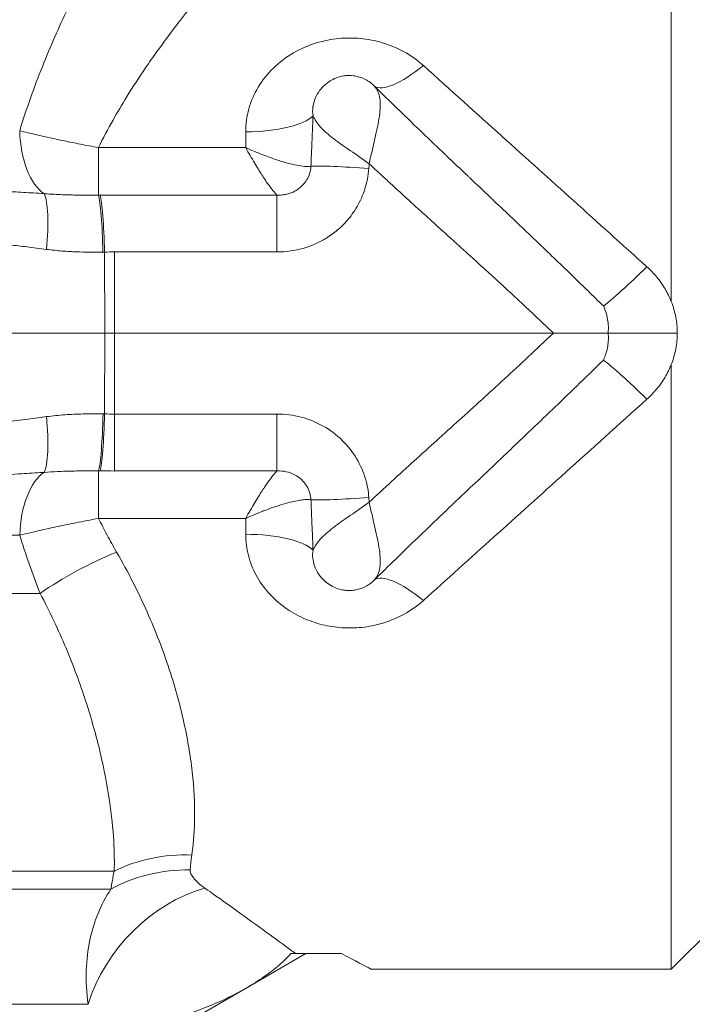
# Model space of a CAD drawing. Units: inches. Extents: x 15 to 210, y 1 to 308.
# Drawn here: x 77 to 78, y 41 to 42 of the extents above; entities that cross this region are included whole.
import ezdxf

# ---------------------------------------------------------------- set-up
doc = ezdxf.new("R2010")
doc.units = ezdxf.units.IN
doc.header["$MEASUREMENT"] = 0

# ---------------------------------------------------------------- blocks, each defined once
blk = doc.blocks.new('8_INCH_CR2_TD_FRONT')
at = {"color": 0, "linetype": 'Continuous', "lineweight": 0, "extrusion": (0, 1, 2.22045e-16)}
for p, q in [((11.06472, 13.07436), (11.06472, 13.60908)), ((10.68847, 13.21052), (10.68847, 13.22454)), ((10.68846, 13.21052), (10.55832, 13.21051)), ((10.5599, 13.16854), (10.55832, 13.16852)), ((10.71609, 13.1686), (10.5725, 13.1686)), ((10.71609, 13.1686), (10.71609, 13.11826)), ((10.56392, 13.04658), (10.56367, 13.11815)), ((10.71609, 13.11826), (10.5725, 13.11826)), ((10.5725, 13.04658), (10.5725, 13.11826)), ((10.56392, 13.04658), (10.438, 13.04658)), ((10.56367, 12.97502), (10.56392, 13.04658)), ((10.5725, 13.04658), (10.56392, 13.04658)), ((10.5725, 12.9749), (10.5725, 13.04658)), ((10.5725, 13.04658), (10.96048, 13.04658)), ((11.06472, 12.48408), (11.06472, 13.0188)), ((10.5725, 12.92457), (10.5725, 12.9749)), ((10.5725, 12.9749), (10.71609, 12.9749)), ((10.55842, 12.88265), (10.55842, 12.92464)), ((10.55842, 12.92464), (10.5599, 12.92463)), ((10.5725, 12.92457), (10.71609, 12.92457)), ((10.79735, 12.90116), (10.79767, 12.89698)), ((10.55842, 12.88265), (10.68846, 12.88264)), ((10.68847, 12.86862), (10.68847, 12.88264)), ((10.48876, 12.86781), (10.30223, 12.86781)), ((10.50671, 12.81639), (10.29972, 12.81639)), ((10.60047, 12.80183), (10.60047, 12.80183)), ((10.61347, 12.77037), (10.61347, 12.77036)), ((10.57226, 12.57075), (10.27476, 12.57075)), ((10.56927, 12.55476), (10.26487, 12.55476)), ((11.12722, 12.54658), (11.06472, 12.48408)), ((10.68885, 12.46734), (10.74167, 12.49783)), ((10.73266, 12.49783), (10.77316, 12.49783)), ((10.79922, 12.48408), (11.06472, 12.48408)), ((10.62044, 12.42784), (10.68885, 12.46734)), ((10.54921, 12.45301), (9.68599, 12.45301))]:
    blk.add_line(p, q, dxfattribs=at)
at = {"color": 0, "linetype": 'Continuous', "lineweight": 0, "extrusion": (0, 2.22045e-16, -1)}
for centre, major_axis, ratio, start_param, end_param in [((10.84552, 13.30921), (-0.04384, -0.04384), 0.311456, -1.268862, -0.04098), ((11.0431, 13.11164), (-0.04384, -0.04384), 0.07386, -1.497071, -0.433561), ((11.07004, 13.04658), (-0.062, 0), 0, -1.570796, -0.159813), ((10.50141, 12.97551), (0.00627, -0.05464), 0.191912, -1.496074, -0.282059), ((10.55842, 12.97792), (-0.00103, -0.05499), 0.072869, -1.519791, -0.251403), ((10.5599, 12.9779), (-0.00099, -0.05499), 0.069536, -1.519674, -0.252276), ((10.71609, 12.97778), (0, -0.055), 0.000001, -1.518436, -0.255487), ((10.52044, 12.86458), (0, 0.062), 0.511554, -1.5187, -0.323521), ((10.79735, 12.90404), (-0.05484, -0.00419), 0.052184, -1.566812, -0.363264), ((10.68847, 12.84901), (0.062, 0), 0.316371, -1.570796, -0.281334), ((10.57432, 12.80988), (0.113, 0.05344), 0.314664, -2.056325, -1.423069), ((10.6408, 12.48237), (0.12411, -0.01488), 0.818758, -2.25051, -1.668673), ((10.63941, 12.46638), (0.12482, -0.00671), 0.843586, -2.212187, -1.616144), ((10.65245, 12.44668), (0.08189, 0.09444), 0.760273, -2.097733, -0.850998)]:
    blk.add_ellipse(centre, major_axis=major_axis, ratio=ratio, start_param=start_param, end_param=end_param, dxfattribs=at)
at = {"color": 0, "linetype": 'Continuous', "lineweight": 0}
for centre, major_axis, ratio, start_param, end_param in [((10.68847, 13.24416), (0.062, 0), 0.316371, -1.570796, -0.281329), ((10.52035, 13.22858), (0, -0.062), 0.511462, -1.518421, -0.32329), ((10.55832, 13.22858), (0, -0.062), 0.000004, -1.275066, -0.250659), ((10.79735, 13.18913), (-0.05484, 0.00419), 0.052184, -1.566811, -0.363261), ((10.50135, 13.11764), (0.00626, 0.05464), 0.192066, -1.49609, -0.28189), ((10.55832, 13.11524), (-0.00103, 0.05499), 0.0731, -1.519799, -0.251342), ((10.5725, 13.08611), (-0.33064, -0.00001), 0.249468, -1.570807, -1.532683), ((10.5599, 13.11527), (-0.00099, 0.05499), 0.069536, -1.519674, -0.252276), ((10.59128, 13.11813), (0.39391, 0.00818), 0.001511, 1.640913, 1.644443), ((10.57251, 13.07754), (-0.11865, -0.00001), 0.343217, -1.570787, -1.496267), ((11.0431, 12.98153), (-0.04384, 0.04384), 0.07386, -1.497071, -0.433544), ((10.59128, 12.97504), (0.39394, -0.00818), 0.001508, -1.644218, -1.640918), ((10.57251, 13.01563), (0.11865, -0.00001), 0.343216, -1.645325, -1.570805), ((10.5725, 13.00705), (0.33064, -0.00001), 0.249467, -1.60891, -1.570786), ((10.84552, 12.78395), (-0.04384, 0.04384), 0.311456, -1.268862, -0.040889)]:
    blk.add_ellipse(centre, major_axis=major_axis, ratio=ratio, start_param=start_param, end_param=end_param, dxfattribs=at)
for points, knots in [([(10.77778, 13.72754), (10.77778, 13.72754), (10.77689, 13.7263), (10.7754, 13.72422), (10.77391, 13.72214), (10.77183, 13.71922), (10.76937, 13.71578), (10.76692, 13.71234), (10.76411, 13.70839), (10.76097, 13.70398), (10.75783, 13.69956), (10.75436, 13.69467), (10.75042, 13.68909), (10.74648, 13.6835), (10.74205, 13.67721), (10.73718, 13.67026), (10.73232, 13.66331), (10.72701, 13.6557), (10.72152, 13.64778), (10.71604, 13.63987), (10.71039, 13.63167), (10.70475, 13.62344), (10.69912, 13.61521), (10.69352, 13.60697), (10.68785, 13.59856), (10.68218, 13.59015), (10.67643, 13.58157), (10.67047, 13.57257), (10.66451, 13.56357), (10.65832, 13.55415), (10.65195, 13.54434), (10.64559, 13.53454), (10.63905, 13.52434), (10.63248, 13.51395), (10.62591, 13.50356), (10.61933, 13.49298), (10.6128, 13.48231), (10.60627, 13.47164), (10.59981, 13.46089), (10.59336, 13.44993), (10.58691, 13.43896), (10.58048, 13.4278), (10.57387, 13.41598), (10.56725, 13.40416), (10.56045, 13.39169), (10.55331, 13.37801), (10.54616, 13.36433), (10.53866, 13.34943), (10.53109, 13.33336), (10.52353, 13.31729), (10.5159, 13.30004), (10.5087, 13.28202), (10.50149, 13.264), (10.49472, 13.24522), (10.48868, 13.22534)], [0, 0, 0, 0, 0.0555556, 0.0555556, 0.0555556, 0.1111111, 0.1111111, 0.1111111, 0.1666667, 0.1666667, 0.1666667, 0.2222222, 0.2222222, 0.2222222, 0.2777778, 0.2777778, 0.2777778, 0.3333333, 0.3333333, 0.3333333, 0.3888889, 0.3888889, 0.3888889, 0.4444444, 0.4444444, 0.4444444, 0.5, 0.5, 0.5, 0.5555556, 0.5555556, 0.5555556, 0.6111111, 0.6111111, 0.6111111, 0.6666667, 0.6666667, 0.6666667, 0.7222222, 0.7222222, 0.7222222, 0.7777778, 0.7777778, 0.7777778, 0.8333333, 0.8333333, 0.8333333, 0.8888889, 0.8888889, 0.8888889, 0.9444444, 0.9444444, 0.9444444, 0.9999977, 0.9999977, 0.9999977, 0.9999977]), ([(10.90261, 13.60908), (10.90261, 13.60908), (10.90156, 13.60809), (10.89979, 13.60644), (10.89963, 13.60628), (10.89946, 13.60613), (10.89929, 13.60596), (10.89757, 13.60435), (10.89528, 13.6022), (10.89264, 13.5997), (10.8921, 13.59919), (10.89155, 13.59867), (10.89098, 13.59814), (10.88848, 13.59577), (10.8857, 13.59315), (10.88266, 13.59027), (10.88163, 13.58929), (10.88056, 13.58828), (10.87946, 13.58724), (10.87661, 13.58453), (10.87353, 13.5816), (10.87016, 13.57839), (10.86846, 13.57678), (10.86669, 13.57509), (10.86485, 13.57332), (10.86162, 13.57024), (10.85817, 13.56693), (10.85451, 13.56341), (10.8519, 13.5609), (10.84918, 13.55829), (10.84638, 13.55558), (10.843, 13.55232), (10.83951, 13.54894), (10.83595, 13.54548), (10.83236, 13.54199), (10.82871, 13.53843), (10.82502, 13.53483), (10.82201, 13.53188), (10.81898, 13.52891), (10.81596, 13.52593), (10.81162, 13.52166), (10.80728, 13.51737), (10.80293, 13.51306), (10.80055, 13.51068), (10.79815, 13.5083), (10.79575, 13.5059), (10.7908, 13.50096), (10.78582, 13.49596), (10.78074, 13.49082), (10.77887, 13.48893), (10.77698, 13.48702), (10.77508, 13.48508), (10.76928, 13.47919), (10.76332, 13.47309), (10.7572, 13.46677), (10.75587, 13.46539), (10.75452, 13.46399), (10.75317, 13.46259), (10.74627, 13.45543), (10.73919, 13.44801), (10.73204, 13.44042), (10.73138, 13.43972), (10.73072, 13.43901), (10.73006, 13.43831), (10.72225, 13.42999), (10.71438, 13.42149), (10.70657, 13.41291), (10.69877, 13.40434), (10.69103, 13.39569), (10.68333, 13.3869), (10.68256, 13.38602), (10.68179, 13.38514), (10.68102, 13.38426), (10.6741, 13.37633), (10.6672, 13.36826), (10.66016, 13.35984), (10.65869, 13.35809), (10.65722, 13.35631), (10.65574, 13.35452), (10.64933, 13.34678), (10.6428, 13.3387), (10.63602, 13.33006), (10.63371, 13.32712), (10.63138, 13.32412), (10.62902, 13.32105), (10.62284, 13.313), (10.61649, 13.30448), (10.61002, 13.29543), (10.60669, 13.29077), (10.60333, 13.28596), (10.59996, 13.28103), (10.59431, 13.27274), (10.58866, 13.26411), (10.58316, 13.25523), (10.57907, 13.24861), (10.57506, 13.24185), (10.57117, 13.23492), (10.56673, 13.22703), (10.56242, 13.21891), (10.55832, 13.21051)], [0, 0, 0, 0, 0.0555556, 0.0555556, 0.0555556, 0.0606437, 0.0606437, 0.0606437, 0.1111111, 0.1111111, 0.1111111, 0.1213725, 0.1213725, 0.1213725, 0.1666667, 0.1666667, 0.1666667, 0.1820842, 0.1820842, 0.1820842, 0.2222222, 0.2222222, 0.2222222, 0.2424315, 0.2424315, 0.2424315, 0.2777778, 0.2777778, 0.2777778, 0.3029819, 0.3029819, 0.3029819, 0.3333333, 0.3333333, 0.3333333, 0.3639021, 0.3639021, 0.3639021, 0.3888889, 0.3888889, 0.3888889, 0.4247395, 0.4247395, 0.4247395, 0.4444444, 0.4444444, 0.4444444, 0.4850523, 0.4850523, 0.4850523, 0.5, 0.5, 0.5, 0.5455781, 0.5455781, 0.5455781, 0.5555556, 0.5555556, 0.5555556, 0.6064146, 0.6064146, 0.6064146, 0.6111111, 0.6111111, 0.6111111, 0.6666667, 0.6666667, 0.6666667, 0.7222222, 0.7222222, 0.7222222, 0.7277875, 0.7277875, 0.7277875, 0.7777778, 0.7777778, 0.7777778, 0.7882225, 0.7882225, 0.7882225, 0.8333333, 0.8333333, 0.8333333, 0.8486747, 0.8486747, 0.8486747, 0.8888889, 0.8888889, 0.8888889, 0.9096059, 0.9096059, 0.9096059, 0.9444444, 0.9444444, 0.9444444, 0.9704087, 0.9704087, 0.9704087, 1, 1, 1, 1]), ([(10.84552, 13.28314), (10.84, 13.28811), (10.83414, 13.29216), (10.82801, 13.29548), (10.82188, 13.29881), (10.81548, 13.3014), (10.8091, 13.30329), (10.80272, 13.30518), (10.79636, 13.30636), (10.79001, 13.30696), (10.78367, 13.30756), (10.77733, 13.30757), (10.77084, 13.30695), (10.76434, 13.30633), (10.75768, 13.30509), (10.75092, 13.30302), (10.74416, 13.30095), (10.73731, 13.29805), (10.73085, 13.29432), (10.7244, 13.2906), (10.71833, 13.28604), (10.71302, 13.2809), (10.70772, 13.27576), (10.70318, 13.27003), (10.69952, 13.26392), (10.69586, 13.25781), (10.69309, 13.25132), (10.69124, 13.24472), (10.68939, 13.23813), (10.68847, 13.23143), (10.68847, 13.22454)], [0.0000026, 0.0000026, 0.0000026, 0.0000026, 0.1, 0.1, 0.1, 0.2, 0.2, 0.2, 0.3, 0.3, 0.3, 0.4, 0.4, 0.4, 0.5, 0.5, 0.5, 0.6, 0.6, 0.6, 0.7, 0.7, 0.7, 0.8, 0.8, 0.8, 0.9, 0.9, 0.9, 1, 1, 1, 1]), ([(11.0431, 13.10518), (11.0214, 13.12472), (10.99958, 13.14438), (10.97845, 13.16341), (10.95732, 13.18243), (10.93688, 13.20084), (10.91493, 13.22062), (10.89299, 13.24039), (10.86953, 13.26151), (10.84552, 13.28314)], [0, 0, 0, 0, 0.3333333, 0.3333333, 0.3333333, 0.6666667, 0.6666667, 0.6666667, 1, 1, 1, 1]), ([(10.74803, 13.23871), (10.74755, 13.24109), (10.74751, 13.24383), (10.74788, 13.24656), (10.74792, 13.2468), (10.74795, 13.24703), (10.74799, 13.24727), (10.74841, 13.24985), (10.74917, 13.2524), (10.75027, 13.25486), (10.75043, 13.25524), (10.75061, 13.25561), (10.75079, 13.25598), (10.75193, 13.25829), (10.75337, 13.26052), (10.75511, 13.26258), (10.75548, 13.26302), (10.75586, 13.26345), (10.75626, 13.26387), (10.75792, 13.26565), (10.75982, 13.26729), (10.76196, 13.26873), (10.76274, 13.26925), (10.76355, 13.26974), (10.76438, 13.27021), (10.76604, 13.27113), (10.76782, 13.27193), (10.76969, 13.27256), (10.77138, 13.27314), (10.77314, 13.27358), (10.77491, 13.27387), (10.77562, 13.27398), (10.77634, 13.27407), (10.77705, 13.27414), (10.77933, 13.27435), (10.78161, 13.27431), (10.78375, 13.27405), (10.78448, 13.27396), (10.78519, 13.27385), (10.78589, 13.27372), (10.78737, 13.27344), (10.78876, 13.27306), (10.79009, 13.2726), (10.7918, 13.27202), (10.79338, 13.27131), (10.79488, 13.27048), (10.79535, 13.27023), (10.7958, 13.26996), (10.79625, 13.26969), (10.79708, 13.26917), (10.7979, 13.26861), (10.79869, 13.26801), (10.79991, 13.26708), (10.80109, 13.26605), (10.80228, 13.26485)], [0.0000003, 0.0000003, 0.0000003, 0.0000003, 0.115099, 0.115099, 0.115099, 0.125, 0.125, 0.125, 0.2335373, 0.2335373, 0.2335373, 0.25, 0.25, 0.25, 0.3531449, 0.3531449, 0.3531449, 0.375, 0.375, 0.375, 0.4668399, 0.4668399, 0.4668399, 0.5, 0.5, 0.5, 0.565525, 0.565525, 0.565525, 0.625, 0.625, 0.625, 0.6487748, 0.6487748, 0.6487748, 0.7243972, 0.7243972, 0.7243972, 0.75, 0.75, 0.75, 0.8045915, 0.8045915, 0.8045915, 0.875, 0.875, 0.875, 0.8966918, 0.8966918, 0.8966918, 0.9375, 0.9375, 0.9375, 1, 1, 1, 1]), ([(10.79767, 13.19618), (10.79846, 13.20002), (10.79932, 13.20382), (10.80019, 13.20756), (10.80105, 13.2113), (10.80192, 13.21496), (10.80275, 13.21852), (10.80357, 13.22208), (10.80434, 13.22553), (10.805, 13.22883), (10.80567, 13.23213), (10.80623, 13.23529), (10.80665, 13.23828), (10.80706, 13.24126), (10.80733, 13.24407), (10.80741, 13.24669), (10.80748, 13.2493), (10.80737, 13.25172), (10.80705, 13.25394), (10.80672, 13.25615), (10.80617, 13.25817), (10.80538, 13.25998), (10.80499, 13.26089), (10.80453, 13.26174), (10.80402, 13.26255), (10.8035, 13.26336), (10.80289, 13.26416), (10.80228, 13.26485)], [0, 0, 0, 0, 0.125, 0.125, 0.125, 0.25, 0.25, 0.25, 0.375, 0.375, 0.375, 0.5, 0.5, 0.5, 0.625, 0.625, 0.625, 0.75, 0.75, 0.75, 0.875, 0.875, 0.875, 0.9375, 0.9375, 0.9375, 1, 1, 1, 1]), ([(11.00467, 13.07049), (11.00017, 13.07491), (10.99566, 13.07932), (10.99115, 13.08373), (10.98906, 13.08576), (10.98697, 13.08779), (10.98489, 13.08982), (10.98007, 13.0945), (10.97525, 13.09917), (10.97041, 13.10384), (10.96861, 13.10558), (10.9668, 13.10733), (10.96499, 13.10907), (10.95984, 13.11403), (10.95467, 13.119), (10.94949, 13.12395), (10.94797, 13.12541), (10.94646, 13.12686), (10.94494, 13.12831), (10.93947, 13.13354), (10.934, 13.13875), (10.92853, 13.14396), (10.92731, 13.14512), (10.92609, 13.14628), (10.92487, 13.14744), (10.9191, 13.15293), (10.91334, 13.1584), (10.90757, 13.16387), (10.90665, 13.16475), (10.90572, 13.16562), (10.9048, 13.1665), (10.89874, 13.17225), (10.89267, 13.178), (10.88663, 13.18373), (10.88601, 13.18432), (10.88538, 13.18491), (10.88476, 13.1855), (10.87842, 13.19151), (10.8721, 13.19751), (10.86578, 13.20353), (10.86546, 13.20383), (10.86513, 13.20414), (10.86481, 13.20445), (10.85817, 13.21077), (10.85153, 13.2171), (10.84471, 13.22364), (10.83788, 13.23018), (10.83088, 13.23693), (10.82379, 13.2438), (10.82351, 13.24407), (10.82323, 13.24435), (10.82295, 13.24462), (10.81614, 13.25123), (10.80925, 13.25796), (10.80228, 13.26485)], [0, 0, 0, 0, 0.068411, 0.068411, 0.068411, 0.1, 0.1, 0.1, 0.172819, 0.172819, 0.172819, 0.2, 0.2, 0.2, 0.277333, 0.277333, 0.277333, 0.3, 0.3, 0.3, 0.381751, 0.381751, 0.381751, 0.4, 0.4, 0.4, 0.48619, 0.48619, 0.48619, 0.5, 0.5, 0.5, 0.590665, 0.590665, 0.590665, 0.6, 0.6, 0.6, 0.695122, 0.695122, 0.695122, 0.7, 0.7, 0.7, 0.8, 0.8, 0.8, 0.9, 0.9, 0.9, 0.903973, 0.903973, 0.903973, 1, 1, 1, 1]), ([(10.74803, 13.23871), (10.74785, 13.23424), (10.74765, 13.22961), (10.74745, 13.22483), (10.74735, 13.2224), (10.74724, 13.21993), (10.74713, 13.21742), (10.74703, 13.21499), (10.74693, 13.21252), (10.74682, 13.21), (10.74661, 13.20488), (10.74639, 13.19956), (10.74617, 13.19406)], [0, 0, 0, 0, 0.333333, 0.333333, 0.333333, 0.502793, 0.502793, 0.502793, 0.666667, 0.666667, 0.666667, 1, 1, 1, 1]), ([(10.74803, 13.23871), (10.74932, 13.23534), (10.75155, 13.23203), (10.75462, 13.22868), (10.75769, 13.22534), (10.7616, 13.22196), (10.76611, 13.21849), (10.77062, 13.21501), (10.77573, 13.21145), (10.78111, 13.20775), (10.78648, 13.20405), (10.79213, 13.20021), (10.79767, 13.19618)], [0, 0, 0, 0, 0.25, 0.25, 0.25, 0.5, 0.5, 0.5, 0.75, 0.75, 0.75, 1, 1, 1, 1]), ([(10.55832, 13.21051), (10.55272, 13.21155), (10.54739, 13.21258), (10.54235, 13.21357), (10.53732, 13.21457), (10.53258, 13.21554), (10.52815, 13.21647), (10.52371, 13.2174), (10.51957, 13.21829), (10.51572, 13.21913), (10.51188, 13.21997), (10.50832, 13.22076), (10.50505, 13.22151), (10.50178, 13.22225), (10.49879, 13.22294), (10.49606, 13.22358), (10.49334, 13.22422), (10.49089, 13.2248), (10.48868, 13.22533)], [0, 0, 0, 0, 0.1666667, 0.1666667, 0.1666667, 0.3333333, 0.3333333, 0.3333333, 0.5, 0.5, 0.5, 0.6666667, 0.6666667, 0.6666667, 0.8333333, 0.8333333, 0.8333333, 0.9999756, 0.9999756, 0.9999756, 0.9999756]), ([(10.74617, 13.19406), (10.74461, 13.1938), (10.74269, 13.19379), (10.74059, 13.19394), (10.73849, 13.1941), (10.73623, 13.19443), (10.73374, 13.19491), (10.73124, 13.19539), (10.72852, 13.19602), (10.72546, 13.19684), (10.72241, 13.19766), (10.71902, 13.19866), (10.71525, 13.19992), (10.71148, 13.20117), (10.70732, 13.20267), (10.70283, 13.20442), (10.69834, 13.20618), (10.69351, 13.20819), (10.68846, 13.21052)], [0, 0, 0, 0, 0.1666667, 0.1666667, 0.1666667, 0.3333333, 0.3333333, 0.3333333, 0.5, 0.5, 0.5, 0.6666667, 0.6666667, 0.6666667, 0.8333333, 0.8333333, 0.8333333, 0.9999309, 0.9999309, 0.9999309, 0.9999309]), ([(10.68846, 13.21052), (10.69121, 13.2056), (10.6938, 13.20109), (10.6962, 13.19705), (10.6986, 13.19302), (10.70082, 13.18945), (10.70283, 13.18635), (10.70483, 13.18324), (10.70661, 13.1806), (10.70821, 13.17834), (10.70981, 13.17609), (10.71122, 13.1742), (10.71253, 13.17258), (10.71385, 13.17095), (10.71506, 13.16959), (10.71609, 13.1686)], [0.0000603, 0.0000603, 0.0000603, 0.0000603, 0.2, 0.2, 0.2, 0.4, 0.4, 0.4, 0.6, 0.6, 0.6, 0.8, 0.8, 0.8, 1, 1, 1, 1]), ([(10.74617, 13.19406), (10.74605, 13.19179), (10.74563, 13.18965), (10.74501, 13.18765), (10.74438, 13.18566), (10.74354, 13.18383), (10.74257, 13.18219), (10.74161, 13.18055), (10.74052, 13.17911), (10.73939, 13.17785), (10.73825, 13.17659), (10.73706, 13.17551), (10.73586, 13.17457), (10.73467, 13.17364), (10.73345, 13.17285), (10.73224, 13.17218), (10.73103, 13.17151), (10.72982, 13.17096), (10.72861, 13.1705), (10.7274, 13.17004), (10.72618, 13.16966), (10.7249, 13.16936), (10.72362, 13.16906), (10.72227, 13.16883), (10.7208, 13.16869), (10.71934, 13.16855), (10.71775, 13.16851), (10.71609, 13.1686)], [0.0000021, 0.0000021, 0.0000021, 0.0000021, 0.1111111, 0.1111111, 0.1111111, 0.2222222, 0.2222222, 0.2222222, 0.3333333, 0.3333333, 0.3333333, 0.4444444, 0.4444444, 0.4444444, 0.5555556, 0.5555556, 0.5555556, 0.6666667, 0.6666667, 0.6666667, 0.7777778, 0.7777778, 0.7777778, 0.8888889, 0.8888889, 0.8888889, 1, 1, 1, 1]), ([(10.79735, 13.19201), (10.79686, 13.18553), (10.79562, 13.17953), (10.79382, 13.17392), (10.79202, 13.16831), (10.78965, 13.16309), (10.78696, 13.15843), (10.78427, 13.15377), (10.78126, 13.14967), (10.77813, 13.14607), (10.775, 13.14247), (10.77175, 13.13938), (10.76847, 13.1367), (10.7652, 13.13402), (10.7619, 13.13175), (10.75862, 13.1298), (10.75534, 13.12785), (10.75208, 13.12622), (10.74883, 13.12485), (10.74558, 13.12347), (10.74235, 13.12233), (10.73894, 13.12138), (10.73554, 13.12043), (10.73198, 13.11966), (10.72818, 13.11911), (10.72438, 13.11857), (10.72034, 13.11826), (10.71609, 13.11826)], [0, 0, 0, 0, 0.111111, 0.111111, 0.111111, 0.222222, 0.222222, 0.222222, 0.333333, 0.333333, 0.333333, 0.444444, 0.444444, 0.444444, 0.555556, 0.555556, 0.555556, 0.666667, 0.666667, 0.666667, 0.777778, 0.777778, 0.777778, 0.888889, 0.888889, 0.888889, 1, 1, 1, 1]), ([(10.79767, 13.19618), (10.79762, 13.19549), (10.79757, 13.1948), (10.79751, 13.1941), (10.79746, 13.19341), (10.79741, 13.19271), (10.79735, 13.19201)], [0, 0, 0, 0, 0.5, 0.5, 0.5, 1, 1, 1, 1]), ([(10.96048, 13.04658), (10.95937, 13.04764), (10.95827, 13.04869), (10.95716, 13.04975), (10.95246, 13.05422), (10.94774, 13.05869), (10.94299, 13.06316), (10.94082, 13.0652), (10.93865, 13.06724), (10.93647, 13.06927), (10.93274, 13.07275), (10.929, 13.07623), (10.92526, 13.07971), (10.92199, 13.08273), (10.91872, 13.08575), (10.91544, 13.08877), (10.91275, 13.09125), (10.91005, 13.09373), (10.90735, 13.0962), (10.90299, 13.1002), (10.89862, 13.10419), (10.89423, 13.10818), (10.8926, 13.10967), (10.89097, 13.11115), (10.88933, 13.11264), (10.88386, 13.11761), (10.87838, 13.12258), (10.87289, 13.12755), (10.87233, 13.12805), (10.87177, 13.12856), (10.87121, 13.12906), (10.86516, 13.13454), (10.8591, 13.14002), (10.85303, 13.14551), (10.8525, 13.14599), (10.85197, 13.14648), (10.85143, 13.14696), (10.8459, 13.15196), (10.84037, 13.15698), (10.83483, 13.16201), (10.83321, 13.16349), (10.83158, 13.16497), (10.82995, 13.16645), (10.8255, 13.17051), (10.82103, 13.1746), (10.81651, 13.17875), (10.81377, 13.18127), (10.81102, 13.1838), (10.80824, 13.18637), (10.80475, 13.1896), (10.80122, 13.19287), (10.79767, 13.19618)], [0, 0, 0, 0, 0.021188, 0.021188, 0.021188, 0.111111, 0.111111, 0.111111, 0.152122, 0.152122, 0.152122, 0.222222, 0.222222, 0.222222, 0.283239, 0.283239, 0.283239, 0.333333, 0.333333, 0.333333, 0.414286, 0.414286, 0.414286, 0.444444, 0.444444, 0.444444, 0.545289, 0.545289, 0.545289, 0.555556, 0.555556, 0.555556, 0.666667, 0.666667, 0.666667, 0.67644, 0.67644, 0.67644, 0.777778, 0.777778, 0.777778, 0.807534, 0.807534, 0.807534, 0.888889, 0.888889, 0.888889, 0.938014, 0.938014, 0.938014, 1, 1, 1, 1]), ([(10.51028, 13.16979), (10.50391, 13.17021), (10.49782, 13.17059), (10.49199, 13.17094), (10.48615, 13.17129), (10.48057, 13.1716), (10.47525, 13.17187), (10.46994, 13.17213), (10.46489, 13.17236), (10.46011, 13.17253), (10.45533, 13.17271), (10.45082, 13.17285), (10.44659, 13.17295), (10.44236, 13.17306), (10.4384, 13.17312), (10.43473, 13.17317), (10.43105, 13.17321), (10.42766, 13.17322), (10.42454, 13.17322)], [0.0000008, 0.0000008, 0.0000008, 0.0000008, 0.1666667, 0.1666667, 0.1666667, 0.3333333, 0.3333333, 0.3333333, 0.5, 0.5, 0.5, 0.6666667, 0.6666667, 0.6666667, 0.8333333, 0.8333333, 0.8333333, 1, 1, 1, 1]), ([(10.55832, 13.16852), (10.55482, 13.16848), (10.55131, 13.16847), (10.54781, 13.16848), (10.54748, 13.16848), (10.54716, 13.16848), (10.54683, 13.16848), (10.54403, 13.1685), (10.54123, 13.16853), (10.53839, 13.16858), (10.53735, 13.16859), (10.53631, 13.16861), (10.53526, 13.16864), (10.53351, 13.16867), (10.53175, 13.16872), (10.52997, 13.16878), (10.52775, 13.16884), (10.52549, 13.16893), (10.52318, 13.16903), (10.52295, 13.16904), (10.52272, 13.16905), (10.52248, 13.16906), (10.52033, 13.16916), (10.51814, 13.16927), (10.51591, 13.16941), (10.51406, 13.16952), (10.51219, 13.16965), (10.51028, 13.16979)], [0, 0, 0, 0, 0.2287718, 0.2287718, 0.2287718, 0.25, 0.25, 0.25, 0.4328891, 0.4328891, 0.4328891, 0.5, 0.5, 0.5, 0.6112505, 0.6112505, 0.6112505, 0.75, 0.75, 0.75, 0.7640176, 0.7640176, 0.7640176, 0.8929514, 0.8929514, 0.8929514, 1, 1, 1, 1]), ([(10.51228, 13.12052), (10.50635, 13.1213), (10.50072, 13.12203), (10.4954, 13.12269), (10.49008, 13.12335), (10.48506, 13.12394), (10.48032, 13.12444), (10.47558, 13.12494), (10.47112, 13.12536), (10.46694, 13.12569), (10.46275, 13.12603), (10.45884, 13.12629), (10.45518, 13.12648), (10.45153, 13.12668), (10.44814, 13.12681), (10.445, 13.12688), (10.44186, 13.12696), (10.43898, 13.12699), (10.43635, 13.12699)], [0.0000001, 0.0000001, 0.0000001, 0.0000001, 0.1666667, 0.1666667, 0.1666667, 0.3333333, 0.3333333, 0.3333333, 0.5, 0.5, 0.5, 0.6666667, 0.6666667, 0.6666667, 0.8333333, 0.8333333, 0.8333333, 1, 1, 1, 1]), ([(10.56228, 13.11812), (10.55842, 13.11803), (10.55452, 13.11801), (10.55063, 13.11805), (10.54673, 13.11808), (10.54285, 13.11817), (10.53883, 13.11834), (10.53481, 13.1185), (10.53066, 13.11873), (10.52625, 13.11908), (10.52184, 13.11942), (10.51716, 13.11988), (10.51228, 13.12052)], [0, 0, 0, 0, 0.25, 0.25, 0.25, 0.5, 0.5, 0.5, 0.75, 0.75, 0.75, 1, 1, 1, 1]), ([(11.06472, 13.07436), (11.06318, 13.07827), (11.06134, 13.082), (11.0592, 13.08561), (11.05705, 13.08922), (11.05461, 13.0927), (11.05192, 13.09597), (11.04923, 13.09924), (11.04629, 13.1023), (11.0431, 13.10518)], [0, 0, 0, 0, 0.333333, 0.333333, 0.333333, 0.666667, 0.666667, 0.666667, 1, 1, 1, 1]), ([(11.00467, 13.07049), (11.00595, 13.06771), (11.00694, 13.06496), (11.00765, 13.06225), (11.00784, 13.06152), (11.00801, 13.06079), (11.00816, 13.06007), (11.00858, 13.0581), (11.00885, 13.05616), (11.00898, 13.05424), (11.00917, 13.05163), (11.00911, 13.04908), (11.00883, 13.04658)], [0, 0, 0, 0, 0.333333, 0.333333, 0.333333, 0.423146, 0.423146, 0.423146, 0.666667, 0.666667, 0.666667, 1, 1, 1, 1]), ([(11.07004, 13.04658), (11.07006, 13.05125), (11.06919, 13.06055), (11.06651, 13.06977), (11.06472, 13.07436)], [0.0000004, 0.0000004, 0.0000004, 0.0000004, 0.5, 0.9999833, 0.9999833, 0.9999833, 0.9999833]), ([(10.79767, 12.89698), (10.80427, 12.90314), (10.81088, 12.90925), (10.8175, 12.91533), (10.82412, 12.9214), (10.83075, 12.92744), (10.83739, 12.93347), (10.84402, 12.9395), (10.85067, 12.94552), (10.85731, 12.95153), (10.86396, 12.95754), (10.87062, 12.96356), (10.87725, 12.96957), (10.88389, 12.97558), (10.89051, 12.98159), (10.89715, 12.98764), (10.90378, 12.99369), (10.91044, 12.99978), (10.91723, 13.00604), (10.92402, 13.0123), (10.93094, 13.01871), (10.93813, 13.02545), (10.94533, 13.03219), (10.9528, 13.03924), (10.96048, 13.04658)], [0, 0, 0, 0, 0.125, 0.125, 0.125, 0.25, 0.25, 0.25, 0.375, 0.375, 0.375, 0.5, 0.5, 0.5, 0.625, 0.625, 0.625, 0.75, 0.75, 0.75, 0.875, 0.875, 0.875, 0.9999996, 0.9999996, 0.9999996, 0.9999996]), ([(11.00883, 13.04658), (11.00213, 13.04658), (10.99481, 13.04658), (10.97859, 13.04658), (10.9695, 13.04658), (10.96048, 13.04658)], [0.000001, 0.000001, 0.000001, 0.000001, 0.0587963, 0.0587963, 0.1272506, 0.1272506, 0.1272506, 0.1272506]), ([(11.00883, 13.04658), (11.00905, 13.04462), (11.00913, 13.04267), (11.00902, 13.03878), (11.00883, 13.03684), (11.00789, 13.03122), (11.00682, 13.02767), (11.00512, 13.02368), (11.0049, 13.02318), (11.00467, 13.02267)], [0.000001, 0.000001, 0.000001, 0.000001, 0.01832719, 0.01832719, 0.03727015, 0.03727015, 0.07413795, 0.07413795, 0.07960732, 0.07960732, 0.07960732, 0.07960732]), ([(11.06472, 13.0188), (11.06651, 13.0234), (11.06919, 13.03263), (11.07006, 13.04192), (11.07004, 13.04658)], [0.0000175, 0.0000175, 0.0000175, 0.0000175, 0.5, 1, 1, 1, 1]), ([(10.80228, 12.82832), (10.80847, 12.83443), (10.81474, 12.84057), (10.82108, 12.84673), (10.82743, 12.8529), (10.83386, 12.85911), (10.84032, 12.86531), (10.84678, 12.87152), (10.85327, 12.87772), (10.85978, 12.88393), (10.86237, 12.8864), (10.86497, 12.88887), (10.86757, 12.89134), (10.87149, 12.89507), (10.87543, 12.89881), (10.87937, 12.90255), (10.88593, 12.90877), (10.89251, 12.91501), (10.89911, 12.92127), (10.90571, 12.92753), (10.91233, 12.9338), (10.91895, 12.94009), (10.92359, 12.9445), (10.92823, 12.94891), (10.9329, 12.95336), (10.93489, 12.95526), (10.93688, 12.95716), (10.93888, 12.95907), (10.94557, 12.96546), (10.95234, 12.97193), (10.95934, 12.97866), (10.96633, 12.98538), (10.97355, 12.99234), (10.98109, 12.99966), (10.98864, 13.00698), (10.99651, 13.01466), (11.00467, 13.02267)], [0, 0, 0, 0, 0.1, 0.1, 0.1, 0.2, 0.2, 0.2, 0.3, 0.3, 0.3, 0.33982, 0.33982, 0.33982, 0.4, 0.4, 0.4, 0.5, 0.5, 0.5, 0.6, 0.6, 0.6, 0.67013, 0.67013, 0.67013, 0.7, 0.7, 0.7, 0.8, 0.8, 0.8, 0.9, 0.9, 0.9, 1, 1, 1, 1]), ([(11.0431, 12.98799), (11.04629, 12.99086), (11.04921, 12.99392), (11.05189, 12.99717), (11.05457, 13.00042), (11.057, 13.00386), (11.05915, 13.00747), (11.0613, 13.01108), (11.06316, 13.01485), (11.06472, 13.0188)], [0, 0, 0, 0, 0.333333, 0.333333, 0.333333, 0.666667, 0.666667, 0.666667, 1, 1, 1, 1]), ([(10.84552, 12.81003), (10.86606, 12.82853), (10.88711, 12.84748), (10.90789, 12.86621), (10.92867, 12.88493), (10.94918, 12.9034), (10.97149, 12.92349), (10.9938, 12.94358), (11.01792, 12.96531), (11.0431, 12.98799)], [0, 0, 0, 0, 0.3333333, 0.3333333, 0.3333333, 0.6666667, 0.6666667, 0.6666667, 0.9999999, 0.9999999, 0.9999999, 0.9999999]), ([(10.43635, 12.96614), (10.44113, 12.96614), (10.44576, 12.96625), (10.45023, 12.96643), (10.4547, 12.9666), (10.45901, 12.96686), (10.46316, 12.96716), (10.46731, 12.96746), (10.47129, 12.96781), (10.4751, 12.96818), (10.47891, 12.96855), (10.48255, 12.96894), (10.48601, 12.96933), (10.48948, 12.96973), (10.49277, 12.97013), (10.49588, 12.97051), (10.49899, 12.9709), (10.50192, 12.97128), (10.50467, 12.97163), (10.50741, 12.97199), (10.50997, 12.97232), (10.51234, 12.97263)], [0, 0, 0, 0, 0.142857, 0.142857, 0.142857, 0.285714, 0.285714, 0.285714, 0.428571, 0.428571, 0.428571, 0.571429, 0.571429, 0.571429, 0.714286, 0.714286, 0.714286, 0.857143, 0.857143, 0.857143, 1, 1, 1, 1]), ([(10.51234, 12.97263), (10.51781, 12.97335), (10.52331, 12.97387), (10.52863, 12.97425), (10.53396, 12.97464), (10.5391, 12.97488), (10.54466, 12.97501), (10.55022, 12.97515), (10.55619, 12.97518), (10.56237, 12.97505)], [0.0000003, 0.0000003, 0.0000003, 0.0000003, 0.3333333, 0.3333333, 0.3333333, 0.6666667, 0.6666667, 0.6666667, 1, 1, 1, 1]), ([(10.71609, 12.9749), (10.72354, 12.9749), (10.73065, 12.97397), (10.7375, 12.97218), (10.74435, 12.97038), (10.75094, 12.96773), (10.75706, 12.96427), (10.76319, 12.96081), (10.76885, 12.95654), (10.77383, 12.95166), (10.77881, 12.94678), (10.7831, 12.94128), (10.78652, 12.93549), (10.78995, 12.9297), (10.79251, 12.92362), (10.79426, 12.91783), (10.79601, 12.91204), (10.79694, 12.90654), (10.79735, 12.90116)], [0.0000003, 0.0000003, 0.0000003, 0.0000003, 0.1666667, 0.1666667, 0.1666667, 0.3333333, 0.3333333, 0.3333333, 0.5, 0.5, 0.5, 0.6666667, 0.6666667, 0.6666667, 0.8333333, 0.8333333, 0.8333333, 1, 1, 1, 1]), ([(10.51035, 12.92337), (10.51428, 12.92367), (10.51826, 12.9239), (10.52224, 12.92409), (10.52331, 12.92414), (10.52438, 12.92418), (10.52546, 12.92422), (10.5281, 12.92433), (10.53073, 12.92441), (10.53342, 12.92448), (10.53588, 12.92454), (10.53838, 12.92459), (10.54097, 12.92463), (10.54235, 12.92464), (10.54376, 12.92466), (10.54519, 12.92467), (10.54939, 12.9247), (10.55382, 12.9247), (10.55842, 12.92464)], [0.0000001, 0.0000001, 0.0000001, 0.0000001, 0.2625094, 0.2625094, 0.2625094, 0.3333333, 0.3333333, 0.3333333, 0.5076298, 0.5076298, 0.5076298, 0.6666667, 0.6666667, 0.6666667, 0.7512026, 0.7512026, 0.7512026, 1, 1, 1, 1]), ([(10.71609, 12.92457), (10.71508, 12.9236), (10.7139, 12.92228), (10.71261, 12.92068), (10.71132, 12.91908), (10.70991, 12.91722), (10.70832, 12.91497), (10.70672, 12.91272), (10.70493, 12.91007), (10.70292, 12.90696), (10.70091, 12.90384), (10.69868, 12.90027), (10.69626, 12.89621), (10.69384, 12.89215), (10.69124, 12.88761), (10.68846, 12.88265)], [0.0000005, 0.0000005, 0.0000005, 0.0000005, 0.2, 0.2, 0.2, 0.4, 0.4, 0.4, 0.6, 0.6, 0.6, 0.8, 0.8, 0.8, 0.9999388, 0.9999388, 0.9999388, 0.9999388]), ([(10.71609, 12.92457), (10.71893, 12.92472), (10.72174, 12.92449), (10.72436, 12.92393), (10.72698, 12.92336), (10.72941, 12.92247), (10.73167, 12.92129), (10.73393, 12.92011), (10.73601, 12.91862), (10.73782, 12.91692), (10.73964, 12.91521), (10.74118, 12.91327), (10.74241, 12.91124), (10.74364, 12.9092), (10.74455, 12.90707), (10.74516, 12.90501), (10.74576, 12.90295), (10.74607, 12.90098), (10.74617, 12.8991)], [0, 0, 0, 0, 0.1666667, 0.1666667, 0.1666667, 0.3333333, 0.3333333, 0.3333333, 0.5, 0.5, 0.5, 0.6666667, 0.6666667, 0.6666667, 0.8333333, 0.8333333, 0.8333333, 0.9999927, 0.9999927, 0.9999927, 0.9999927]), ([(10.68846, 12.88264), (10.69356, 12.88499), (10.69842, 12.88702), (10.70294, 12.88879), (10.7033, 12.88893), (10.70366, 12.88907), (10.70401, 12.8892), (10.70812, 12.89079), (10.71194, 12.89215), (10.71542, 12.89331), (10.71603, 12.8935), (10.71662, 12.8937), (10.7172, 12.89388), (10.72029, 12.89487), (10.7231, 12.8957), (10.72568, 12.89638), (10.72641, 12.89658), (10.72712, 12.89676), (10.72782, 12.89694), (10.73002, 12.89749), (10.73204, 12.89793), (10.73391, 12.89829), (10.7347, 12.89844), (10.73546, 12.89857), (10.73619, 12.89869), (10.73776, 12.89894), (10.73922, 12.89912), (10.74063, 12.89922), (10.74143, 12.89928), (10.74222, 12.89932), (10.74296, 12.89932), (10.74413, 12.89933), (10.74521, 12.89926), (10.74617, 12.8991)], [0.0000701, 0.0000701, 0.0000701, 0.0000701, 0.1666667, 0.1666667, 0.1666667, 0.1798701, 0.1798701, 0.1798701, 0.3333333, 0.3333333, 0.3333333, 0.3598319, 0.3598319, 0.3598319, 0.5, 0.5, 0.5, 0.5399097, 0.5399097, 0.5399097, 0.6666667, 0.6666667, 0.6666667, 0.7201687, 0.7201687, 0.7201687, 0.8333333, 0.8333333, 0.8333333, 0.8983612, 0.8983612, 0.8983612, 0.9999999, 0.9999999, 0.9999999, 0.9999999]), ([(10.74617, 12.8991), (10.74637, 12.89423), (10.74657, 12.88933), (10.74677, 12.88445), (10.74697, 12.87958), (10.74718, 12.87473), (10.74739, 12.86974), (10.7476, 12.86476), (10.74781, 12.85965), (10.74803, 12.85446)], [0, 0, 0, 0, 0.333333, 0.333333, 0.333333, 0.666667, 0.666667, 0.666667, 1, 1, 1, 1]), ([(10.79767, 12.89698), (10.79213, 12.89296), (10.78649, 12.88912), (10.78111, 12.88542), (10.77573, 12.88172), (10.77062, 12.87815), (10.76611, 12.87468), (10.76161, 12.87121), (10.7577, 12.86783), (10.75462, 12.86448), (10.75155, 12.86114), (10.74932, 12.85783), (10.74803, 12.85446)], [0, 0, 0, 0, 0.25, 0.25, 0.25, 0.5, 0.5, 0.5, 0.75, 0.75, 0.75, 1, 1, 1, 1]), ([(10.80228, 12.82832), (10.80292, 12.82903), (10.80407, 12.83056), (10.80589, 12.83398), (10.80725, 12.83901), (10.80758, 12.84627), (10.80678, 12.8547), (10.80509, 12.86418), (10.80278, 12.87453), (10.80017, 12.88553), (10.79846, 12.89315), (10.79767, 12.89698)], [0, 0, 0, 0, 0.0625, 0.125, 0.25, 0.375, 0.5, 0.625, 0.75, 0.875, 1, 1, 1, 1]), ([(10.48876, 12.86781), (10.494, 12.86907), (10.49937, 12.87033), (10.50467, 12.87154), (10.50998, 12.87275), (10.51521, 12.8739), (10.52073, 12.87509), (10.52625, 12.87628), (10.53205, 12.87749), (10.53832, 12.87876), (10.5446, 12.88003), (10.55135, 12.88134), (10.55842, 12.88265)], [0, 0, 0, 0, 0.25, 0.25, 0.25, 0.5, 0.5, 0.5, 0.75, 0.75, 0.75, 0.9999998, 0.9999998, 0.9999998, 0.9999998]), ([(10.68847, 12.86862), (10.68847, 12.86217), (10.68929, 12.85594), (10.69085, 12.8499), (10.6924, 12.84386), (10.69469, 12.83801), (10.69771, 12.83243), (10.70072, 12.82685), (10.70446, 12.82153), (10.70876, 12.81671), (10.71306, 12.81189), (10.71793, 12.80756), (10.7231, 12.80384), (10.72826, 12.80013), (10.73373, 12.79703), (10.73929, 12.79452), (10.74485, 12.79201), (10.75051, 12.7901), (10.7562, 12.78869), (10.76188, 12.78729), (10.7676, 12.7864), (10.7734, 12.786), (10.7792, 12.7856), (10.78507, 12.78568), (10.79112, 12.78632), (10.79718, 12.78695), (10.8034, 12.78814), (10.80973, 12.79006), (10.81605, 12.79198), (10.82248, 12.79464), (10.82852, 12.79796), (10.83456, 12.80127), (10.84021, 12.80524), (10.84552, 12.81003)], [0.0000003, 0.0000003, 0.0000003, 0.0000003, 0.0909091, 0.0909091, 0.0909091, 0.1818182, 0.1818182, 0.1818182, 0.2727273, 0.2727273, 0.2727273, 0.3636364, 0.3636364, 0.3636364, 0.4545455, 0.4545455, 0.4545455, 0.5454545, 0.5454545, 0.5454545, 0.6363636, 0.6363636, 0.6363636, 0.7272727, 0.7272727, 0.7272727, 0.8181818, 0.8181818, 0.8181818, 0.9090909, 0.9090909, 0.9090909, 0.9999978, 0.9999978, 0.9999978, 0.9999978]), ([(10.48876, 12.86781), (10.49129, 12.8595), (10.49405, 12.85106), (10.49704, 12.84249), (10.50003, 12.83392), (10.50325, 12.82522), (10.50671, 12.81639)], [0.0000041, 0.0000041, 0.0000041, 0.0000041, 0.5, 0.5, 0.5, 1, 1, 1, 1]), ([(10.57432, 12.85292), (10.58459, 12.83515), (10.59352, 12.81741), (10.60123, 12.80014), (10.60893, 12.78287), (10.6154, 12.76604), (10.62093, 12.74918), (10.62645, 12.73231), (10.63104, 12.71545), (10.63452, 12.69926), (10.63801, 12.68307), (10.64039, 12.66756), (10.64177, 12.65322), (10.64315, 12.63888), (10.64353, 12.62571), (10.64325, 12.61434), (10.64297, 12.60297), (10.64203, 12.59336), (10.6408, 12.58495)], [0, 0, 0, 0, 0.166667, 0.166667, 0.166667, 0.333333, 0.333333, 0.333333, 0.5, 0.5, 0.5, 0.666667, 0.666667, 0.666667, 0.833333, 0.833333, 0.833333, 1, 1, 1, 1]), ([(10.80228, 12.82832), (10.80109, 12.82711), (10.79991, 12.82608), (10.79869, 12.82515), (10.79795, 12.82459), (10.79719, 12.82407), (10.79641, 12.82358), (10.79591, 12.82327), (10.7954, 12.82297), (10.79488, 12.82268), (10.79344, 12.82189), (10.79192, 12.82121), (10.79029, 12.82063), (10.78891, 12.82015), (10.78744, 12.81974), (10.78588, 12.81944), (10.78531, 12.81933), (10.78472, 12.81924), (10.78413, 12.81916), (10.78216, 12.8189), (10.78008, 12.81882), (10.77797, 12.81895), (10.77695, 12.81902), (10.77592, 12.81913), (10.77491, 12.8193), (10.77382, 12.81948), (10.77274, 12.81971), (10.77167, 12.82), (10.76942, 12.82061), (10.76724, 12.82146), (10.76523, 12.8225), (10.76495, 12.82265), (10.76466, 12.8228), (10.76438, 12.82296), (10.7624, 12.82406), (10.76059, 12.82533), (10.75896, 12.82671), (10.758, 12.82753), (10.7571, 12.8284), (10.75626, 12.82929), (10.75526, 12.83036), (10.75435, 12.83147), (10.75353, 12.83262), (10.75248, 12.83409), (10.75156, 12.83562), (10.75079, 12.83719), (10.75038, 12.83802), (10.75001, 12.83886), (10.74968, 12.83972), (10.74889, 12.84174), (10.74833, 12.84381), (10.74799, 12.8459), (10.74792, 12.84633), (10.74786, 12.84677), (10.74781, 12.8472), (10.74752, 12.84974), (10.74759, 12.85225), (10.74803, 12.85446)], [0.0000004, 0.0000004, 0.0000004, 0.0000004, 0.0625, 0.0625, 0.0625, 0.1005414, 0.1005414, 0.1005414, 0.125, 0.125, 0.125, 0.1925502, 0.1925502, 0.1925502, 0.25, 0.25, 0.25, 0.2711213, 0.2711213, 0.2711213, 0.3410046, 0.3410046, 0.3410046, 0.375, 0.375, 0.375, 0.411445, 0.411445, 0.411445, 0.4888863, 0.4888863, 0.4888863, 0.5, 0.5, 0.5, 0.5785542, 0.5785542, 0.5785542, 0.625, 0.625, 0.625, 0.6799569, 0.6799569, 0.6799569, 0.75, 0.75, 0.75, 0.7871025, 0.7871025, 0.7871025, 0.875, 0.875, 0.875, 0.8933528, 0.8933528, 0.8933528, 0.9999965, 0.9999965, 0.9999965, 0.9999965]), ([(10.50671, 12.81639), (10.51533, 12.80016), (10.52298, 12.78386), (10.52963, 12.76801), (10.53628, 12.75216), (10.54198, 12.73674), (10.547, 12.72129), (10.55203, 12.70584), (10.55635, 12.69038), (10.55986, 12.67554), (10.56337, 12.6607), (10.56606, 12.64648), (10.56801, 12.63333), (10.56996, 12.62019), (10.57114, 12.60812), (10.57176, 12.5977), (10.57238, 12.58728), (10.57246, 12.57846), (10.57226, 12.57075)], [0, 0, 0, 0, 0.166667, 0.166667, 0.166667, 0.333333, 0.333333, 0.333333, 0.5, 0.5, 0.5, 0.666667, 0.666667, 0.666667, 0.833333, 0.833333, 0.833333, 1, 1, 1, 1]), ([(10.6408, 12.58495), (10.64058, 12.58347), (10.64039, 12.58199), (10.64021, 12.58053), (10.64004, 12.57906), (10.63988, 12.57761), (10.63975, 12.57616), (10.63962, 12.57472), (10.6395, 12.57329), (10.63941, 12.57187)], [0, 0, 0, 0, 0.3333333, 0.3333333, 0.3333333, 0.6666667, 0.6666667, 0.6666667, 0.9999954, 0.9999954, 0.9999954, 0.9999954]), ([(10.63941, 12.57187), (10.63934, 12.5708), (10.63958, 12.56967), (10.64008, 12.56848), (10.64058, 12.56729), (10.64136, 12.56604), (10.6424, 12.56472), (10.64345, 12.5634), (10.64478, 12.56201), (10.64644, 12.56051), (10.6481, 12.55901), (10.6501, 12.55742), (10.65245, 12.55575)], [0, 0, 0, 0, 0.25, 0.25, 0.25, 0.5, 0.5, 0.5, 0.75, 0.75, 0.75, 0.9999994, 0.9999994, 0.9999994, 0.9999994]), ([(10.57226, 12.57075), (10.57188, 12.56894), (10.57151, 12.56714), (10.57116, 12.56535), (10.57081, 12.56356), (10.57048, 12.56178), (10.57016, 12.56002), (10.56985, 12.55825), (10.56955, 12.5565), (10.56927, 12.55476)], [0, 0, 0, 0, 0.3333333, 0.3333333, 0.3333333, 0.6666667, 0.6666667, 0.6666667, 0.9999898, 0.9999898, 0.9999898, 0.9999898]), ([(10.56927, 12.55476), (10.56492, 12.54813), (10.56102, 12.5409), (10.55791, 12.53336), (10.55479, 12.52581), (10.55244, 12.51798), (10.55071, 12.50965), (10.54898, 12.50133), (10.54789, 12.49251), (10.54756, 12.48305), (10.54722, 12.47358), (10.54767, 12.46347), (10.54921, 12.45301)], [0, 0, 0, 0, 0.25, 0.25, 0.25, 0.5, 0.5, 0.5, 0.75, 0.75, 0.75, 0.9999999, 0.9999999, 0.9999999, 0.9999999]), ([(10.65245, 12.55575), (10.66536, 12.54659), (10.67683, 12.53835), (10.68681, 12.53118), (10.69678, 12.52401), (10.70527, 12.51785), (10.71286, 12.5123), (10.72045, 12.50676), (10.72716, 12.50187), (10.73266, 12.49783)], [0, 0, 0, 0, 0.333333, 0.333333, 0.333333, 0.666667, 0.666667, 0.666667, 1, 1, 1, 1]), ([(10.68885, 12.46734), (10.69462, 12.47066), (10.70531, 12.47746), (10.71859, 12.48776), (10.72545, 12.49452), (10.72836, 12.49783)], [0, 0, 0, 0, 0.3333333, 0.6666667, 0.9999995, 0.9999995, 0.9999995, 0.9999995]), ([(10.72836, 12.49783), (10.72908, 12.49783), (10.72981, 12.49783), (10.73125, 12.49783), (10.73195, 12.49783), (10.73266, 12.49783)], [0.00000102, 0.00000102, 0.00000102, 0.00000102, 0.00557507, 0.00557507, 0.01096337, 0.01096337, 0.01096337, 0.01096337]), ([(10.77316, 12.49783), (10.77609, 12.4963), (10.77883, 12.49486), (10.79313, 12.48734), (10.79922, 12.48408), (10.79922, 12.48408)], [1.8198015, 1.8198015, 1.8198015, 1.8198015, 1.8737983, 1.8737983, 2.1299313, 2.1299313, 2.1299313, 2.1299313]), ([(10.56688, 12.43333), (10.57691, 12.43333), (10.5869, 12.434), (10.59696, 12.43537), (10.60703, 12.43673), (10.61719, 12.43881), (10.6274, 12.44162), (10.63762, 12.44442), (10.64792, 12.44796), (10.65824, 12.45225), (10.66856, 12.45654), (10.67892, 12.4616), (10.68885, 12.46734)], [0, 0, 0, 0, 0.25, 0.25, 0.25, 0.5, 0.5, 0.5, 0.75, 0.75, 0.75, 1, 1, 1, 1])]:
    blk.add_open_spline(points, degree=3, knots=knots, dxfattribs=at)
for points in [[(10.50845, 13.28149), (10.50846, 13.28148), (10.50847, 13.28148), (10.50848, 13.28147)], [(10.42455, 12.91993), (10.43021, 12.91993), (10.44107, 12.92004), (10.45602, 12.92044), (10.46961, 12.92099), (10.48185, 12.92161), (10.49275, 12.92225), (10.50232, 12.92285), (10.50782, 12.9232), (10.51035, 12.92337)], [(10.55842, 12.88265), (10.5608, 12.87779), (10.56583, 12.86798), (10.5714, 12.85797), (10.57432, 12.85292)]]:
    blk.add_open_spline(points, degree=3, dxfattribs=at)

msp = doc.modelspace()

# ---------------------------------------------------------------- block references
msp.add_blockref('8_INCH_CR2_TD_FRONT', (66.50186, 28.76023))

doc.saveas('drawing.dxf')
